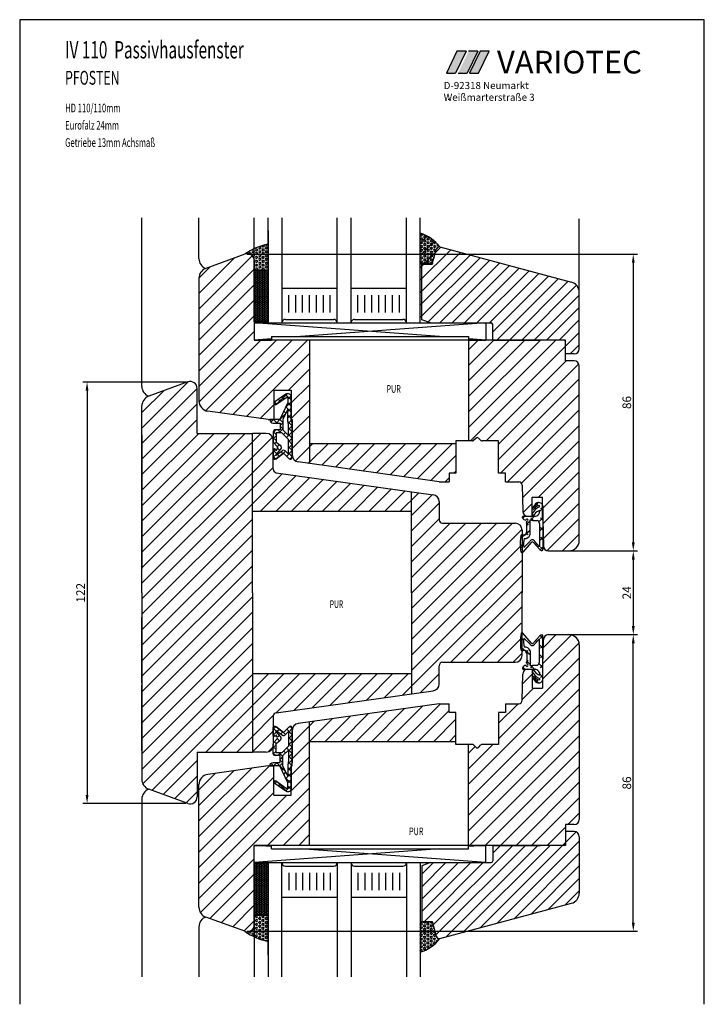
# Model space of a CAD drawing. Extents: x 3205 to 5056, y -244 to 760.
# Drawn here: x 4145 to 4343, y 125 to 410 of the extents above; entities that cross this region are included whole.
import ezdxf

# ---------------------------------------------------------------- set-up
doc = ezdxf.new("R2010")
doc.units = 0
doc.layers.get('0').update_dxf_attribs({"linetype": 'CONTINUOUS'})
doc.layers.get('DEFPOINTS').update_dxf_attribs({"linetype": 'CONTINUOUS'})
for name, color, linetype in [('1', 7, 'CONTINUOUS'), ('KOPF', 7, 'CONTINUOUS'), ('LAYER7', 70, 'CONTINUOUS'), ('SILIKON', 1, 'CONTINUOUS')]:
    doc.layers.add(name, color=color, linetype=linetype)
doc.styles.add('ROMANS', font='ROMANS.shx', dxfattribs={"width": 0.7})
doc.styles.add('STYLE1', font='ARIAL.TTF')
doc.dimstyles.get("Standard").update_dxf_attribs({"dimtxt": 0.18, "dimasz": 0.18, "dimexe": 0.18, "dimexo": 0.0625, "dimgap": 0.09, "dimtad": 0, "dimtih": 1, "dimtoh": 1, "dimdec": 4, "dimzin": 0, "dimtxsty": 'STANDARD', "dimcen": 0.09, "dimazin": 3, "dimtfac": 1, "dimtdec": 4, "dimtofl": 0, "dimtmove": 0, "dimatfit": 3, "dimtolj": 1, "dimtzin": 0})

# ---------------------------------------------------------------- blocks, each defined once
blk = doc.blocks.new('*D23')
at = {"color": 0}
for p, q in [((4301.52, 232.1), (4323.7, 232.1)), ((4322.45, 148.72), (4322.45, 229.6)), ((4210.76, 146.22), (4323.7, 146.22))]:
    blk.add_line(p, q, dxfattribs=at)
for points in [[(4322.04, 229.6), (4322.87, 229.6), (4322.45, 232.1)], [(4322.04, 148.72), (4322.87, 148.72), (4322.45, 146.22)]]:
    blk.add_solid(points, dxfattribs=at)
at = {"layer": 'DEFPOINTS', "color": 0}
for p in [(4300.9, 232.1), (4322.45, 232.1), (4210.14, 146.22)]:
    blk.add_point(p, dxfattribs=at)
at = {"color": 0, "insert": (4320.58, 189.16), "char_height": 2.5, "attachment_point": 5, "rotation": 90}
blk.add_mtext('\\A1;86', dxfattribs=at)
blk = doc.blocks.new('*D22')
at = {"color": 0}
for p, q in [((4210.76, 342.22), (4323.7, 342.22)), ((4322.45, 339.72), (4322.45, 258.84)), ((4301.52, 256.34), (4323.7, 256.34))]:
    blk.add_line(p, q, dxfattribs=at)
for points in [[(4322.04, 339.72), (4322.87, 339.72), (4322.45, 342.22)], [(4322.04, 258.84), (4322.87, 258.84), (4322.45, 256.34)]]:
    blk.add_solid(points, dxfattribs=at)
at = {"layer": 'DEFPOINTS', "color": 0}
for p in [(4210.14, 342.22), (4300.9, 256.34), (4322.45, 256.34)]:
    blk.add_point(p, dxfattribs=at)
at = {"color": 0, "insert": (4320.58, 299.28), "char_height": 2.5, "attachment_point": 5, "rotation": 90}
blk.add_mtext('\\A1;86', dxfattribs=at)
blk = doc.blocks.new('*D21')
at = {"color": 0}
for p, q in [((4193.01, 305.22), (4163.23, 305.22)), ((4164.48, 302.72), (4164.48, 185.72)), ((4193.01, 183.22), (4163.23, 183.22))]:
    blk.add_line(p, q, dxfattribs=at)
for points in [[(4164.06, 302.72), (4164.89, 302.72), (4164.48, 305.22)], [(4164.06, 185.72), (4164.89, 185.72), (4164.48, 183.22)]]:
    blk.add_solid(points, dxfattribs=at)
at = {"layer": 'DEFPOINTS', "color": 0}
for p in [(4193.64, 305.22), (4164.48, 183.22), (4193.64, 183.22)]:
    blk.add_point(p, dxfattribs=at)
at = {"color": 0, "insert": (4162.6, 244.22), "char_height": 2.5, "attachment_point": 5, "rotation": 90}
blk.add_mtext('\\A1;122', dxfattribs=at)
blk = doc.blocks.new('*D20')
at = {"color": 0}
for p, q in [((4313.24, 256.34), (4323.7, 256.34)), ((4322.45, 253.84), (4322.45, 234.6)), ((4313.24, 232.1), (4323.7, 232.1))]:
    blk.add_line(p, q, dxfattribs=at)
for points in [[(4322.04, 253.84), (4322.87, 253.84), (4322.45, 256.34)], [(4322.04, 234.6), (4322.87, 234.6), (4322.45, 232.1)]]:
    blk.add_solid(points, dxfattribs=at)
at = {"layer": 'DEFPOINTS', "color": 0}
for p in [(4312.61, 256.34), (4312.61, 232.1), (4322.45, 232.1)]:
    blk.add_point(p, dxfattribs=at)
at = {"color": 0, "insert": (4320.58, 244.22), "char_height": 2.5, "attachment_point": 5, "rotation": 90}
blk.add_mtext('\\A1;24', dxfattribs=at)

msp = doc.modelspace()

# ---------------------------------------------------------------- hatches: boundary and pattern name
for color, points in [(77, [(4274.10987, 400.93928), (4271.44062, 400.93928), (4268.39636, 394.57139), (4271.06561, 394.57139)]), (2, [(4277.48503, 400.93928), (4274.81578, 400.93928), (4271.77152, 394.57139), (4274.44077, 394.57139)]), (1, [(4275.08051, 394.57139), (4277.72769, 394.57139), (4280.7499, 400.93928), (4278.12476, 400.93928)])]:
    msp.add_hatch(color=color).paths.add_polyline_path(points)
h = msp.add_hatch()
h.set_pattern_fill('HEX', scale=0.1, style=0)
h.set_pattern_definition([(360, (3506.63, 315.0398), (-4e-15, -0.549926), [0.3175, -0.635]), (240, (3506.63, 315.0398), (-0.4762499, 0.274963), [0.3175, -0.635]), (300, (3506.9475, 315.0398), (-0.4762499, -0.274963), [0.3175, -0.635])])
h.paths.add_polyline_path([(4260.82092, 339.34492), (4260.82092, 348.30259, -0.152765702), (4266.50558, 344.32412), (4266.42799, 344.34492, 0.339454259), (4265.46206, 343.60374), (4264.32092, 339.34492), (4263.82092, 339.34492, 0.130645703)])
h = msp.add_hatch()
h.set_pattern_fill('HONEY', scale=0.1, style=0)
h.set_pattern_definition([(360, (4186.82092, 265.59026), (0.47625, 0.274963), [0.3175, -0.635]), (120, (4186.82092, 265.59026), (-0.4762499, 0.2749631), [0.3175, -0.635]), (60, (4186.82092, 265.59026), (6e-08, 0.5499261), [-0.635, 0.3175])])
h.paths.add_polyline_path([(4212.82092, 322.59026), (4216.82092, 322.59026), (4216.82092, 337.59026), (4212.82092, 337.59026)])
h = msp.add_hatch()
h.set_pattern_fill('ANSI37', scale=0.4, style=0)
h.set_pattern_definition([(315, (4223.8209, 294.3449), (-0.89803, -0.89803), []), (225, (4223.8209, 294.3449), (-0.89803, 0.89803), [])])
h.paths.add_polyline_path([(4218.32092, 283.34492, 0.668178638), (4219.17447, 282.99136), (4221.32092, 284.63781), (4222.96736, 282.99136, 0.668178638), (4223.82092, 283.34492), (4223.82092, 293.34492, 0.201512755), (4223.52092, 294.05906), (4223.52092, 300.84492, 0.606814896), (4221.94734, 301.66407), (4218.52092, 299.26486), (4218.97978, 298.60954), (4222.04884, 300.75852, -0.606814896), (4222.52092, 300.51278), (4222.52092, 299.24019), (4220.23821, 294.34492), (4217.32092, 294.34492, 0.414213562), (4218.32092, 293.34492), (4220.32092, 293.34492), (4220.32092, 291.34492), (4218.82092, 291.34492, 0.414213562), (4218.32092, 290.84492), (4218.32092, 288.0269, 0.176326981), (4218.43789, 287.70551), (4219.42484, 286.52931, -0.315298789), (4219.47483, 285.95792), (4219.12092, 285.34492), (4219.12092, 285.44492, 1), (4218.32092, 285.44492)])
h.paths.add_polyline_path([(4221.12092, 291.34492), (4221.12092, 294.34492), (4222.52092, 297.34723), (4222.52092, 293.97917), (4222.72092, 292.84492), (4222.72092, 289.74492)], flags=16)
h.paths.add_polyline_path([(4219.12092, 284.06918), (4219.12092, 284.34492), (4220.46105, 285.80008, 0.315298789), (4220.36107, 286.94286), (4219.12092, 287.82495), (4219.12092, 290.54492), (4220.78954, 290.54492), (4222.72092, 288.61355), (4222.72092, 284.36918), (4221.67447, 285.41563, 0.414213562), (4220.96736, 285.41563)], flags=16)
h = msp.add_hatch()
h.set_pattern_fill('ANSI37', scale=0.4, style=0)
h.set_pattern_definition([(45, (4223.8209, 194.1016), (-0.89803, 0.89803), []), (135, (4223.8209, 194.1016), (-0.89803, -0.89803), [])])
h.paths.add_polyline_path([(4218.32092, 205.10165, -0.668178638), (4219.17447, 205.4552), (4221.32092, 203.80876), (4222.96736, 205.4552, -0.668178638), (4223.82092, 205.10165), (4223.82092, 195.10165, -0.201512755), (4223.52092, 194.38751), (4223.52092, 187.60165, -0.606814896), (4221.94734, 186.7825), (4218.52092, 189.18171), (4218.97978, 189.83703), (4222.04884, 187.68804, 0.606814896), (4222.52092, 187.93379), (4222.52092, 189.20638), (4220.23821, 194.10165), (4217.32092, 194.10165, -0.414213562), (4218.32092, 195.10165), (4220.32092, 195.10165), (4220.32092, 197.10165), (4218.82092, 197.10165, -0.414213562), (4218.32092, 197.60165), (4218.32092, 200.41966, -0.176326981), (4218.43789, 200.74106), (4219.42484, 201.91726, 0.315298789), (4219.47483, 202.48865), (4219.12092, 203.10165), (4219.12092, 203.00165, -1), (4218.32092, 203.00165)])
h.paths.add_polyline_path([(4221.12092, 197.10165), (4221.12092, 194.10165), (4222.52092, 191.09934), (4222.52092, 194.46739), (4222.72092, 195.60165), (4222.72092, 198.70165)], flags=16)
h.paths.add_polyline_path([(4219.12092, 204.37739), (4219.12092, 204.10165), (4220.46105, 202.64649, -0.315298789), (4220.36107, 201.5037), (4219.12092, 200.62162), (4219.12092, 197.90165), (4220.78954, 197.90165), (4222.72092, 199.83302), (4222.72092, 204.07739), (4221.67447, 203.03094, -0.414213562), (4220.96736, 203.03094)], flags=16)
h = msp.add_hatch()
h.set_pattern_fill('HONEY', scale=0.1, style=0)
h.set_pattern_definition([(360, (4186.82092, 222.8563), (0.47625, -0.274963), [0.3175, -0.635]), (240, (4186.82092, 222.8563), (-0.4762499, -0.2749631), [0.3175, -0.635]), (300, (4186.82092, 222.8563), (6e-08, -0.5499261), [-0.635, 0.3175])])
h.paths.add_polyline_path([(4212.82092, 150.85631), (4216.82092, 150.85631), (4216.82092, 165.85631), (4212.82092, 165.85631)])
h = msp.add_hatch()
h.set_pattern_fill('HEX', scale=0.1, style=0)
h.set_pattern_definition([(0, (3506.63, 173.4068), (0, 0.549926), [0.3175, -0.635]), (120, (3506.63, 173.4068), (-0.4762499, -0.274963), [0.3175, -0.635]), (60, (3506.9475, 173.4068), (-0.4762499, 0.274963), [0.3175, -0.635])])
h.paths.add_polyline_path([(4260.82092, 149.10165), (4260.82092, 140.14397, 0.152765702), (4266.50558, 144.12244), (4266.42799, 144.10165, -0.339454259), (4265.46206, 144.84283), (4264.32092, 149.10165), (4263.82092, 149.10165, -0.130645703)])
at = {"layer": '1'}
h = msp.add_hatch(dxfattribs=at)
h.set_pattern_fill('ANSI31', color=256, style=0)
h.paths.add_polyline_path([(4228.82092, 317.34492), (4212.82092, 317.34492), (4212.82092, 340.34492, 0.520567051), (4210.13688, 342.2243), (4198.79486, 338.09614, 0.315298789), (4196.82092, 335.27707), (4196.82092, 299.76359, 0.373884679), (4199.4034, 296.79279), (4216.82092, 294.34492), (4218.52092, 294.34492), (4218.52092, 302.84492), (4223.52092, 302.84492), (4223.52092, 294.34492), (4223.82092, 294.34492), (4223.82092, 284.05648, 0.373884679), (4225.54257, 282.07594), (4228.82092, 281.6152)])
h.paths.add_polyline_path([(4306.82092, 309.84492, 0.414213562), (4305.32092, 311.34492), (4302.82092, 311.34492), (4302.82092, 316.84492, 0.414213562), (4302.32092, 317.34492), (4274.82092, 317.34492), (4274.82092, 288.14492), (4275.9067, 288.14492, 0.198912367), (4276.26026, 288.29136), (4276.96736, 288.99847, -0.414213562), (4277.67447, 288.99847), (4278.38158, 288.29136, 0.198912367), (4278.73513, 288.14492), (4283.47092, 288.14492), (4283.47092, 278.84492), (4285.47092, 278.84492), (4285.47092, 276.34492), (4289.33822, 276.34492, -0.409110801), (4290.33807, 275.36237), (4290.46974, 267.81874, 0.409110801), (4291.96951, 266.34492), (4293.22092, 266.34492), (4293.22092, 271.84492), (4296.22092, 271.84492), (4296.22092, 265.3441), (4296.34047, 265.22455), (4296.46974, 257.81874, 0.409110801), (4297.96951, 256.34492), (4303.82092, 256.34492, 0.414213562), (4306.82092, 259.34492)])
h.paths.add_polyline_path([(4306.82092, 229.10165, 0.414213562), (4303.82092, 232.10165), (4297.96951, 232.10165, 0.414213562), (4296.46951, 230.60165), (4296.32092, 219.10165), (4296.32092, 219.70442), (4296.22092, 219.80442), (4296.22092, 216.60165), (4293.22092, 216.60165), (4293.22092, 222.10165), (4291.96951, 222.10165, 0.409110801), (4290.46974, 220.62783), (4290.33807, 213.0842, -0.409110801), (4289.33822, 212.10165), (4285.47092, 212.10165), (4285.47092, 209.60165), (4283.47092, 209.60165), (4283.47092, 200.30165), (4278.73513, 200.30165, 0.198912367), (4278.38158, 200.1552), (4277.67447, 199.4481, -0.414213562), (4276.96736, 199.4481), (4276.26026, 200.1552, 0.198912367), (4275.9067, 200.30165), (4274.82092, 200.30165), (4274.82092, 171.10165), (4279.82092, 171.10165), (4302.32092, 171.10165, 0.414213562), (4302.82092, 171.60165), (4302.82092, 177.10165), (4305.32092, 177.10165, 0.414213562), (4306.82092, 178.60165)])
h.paths.add_polyline_path([(4271.17092, 209.60165), (4269.17092, 209.60165), (4269.17092, 212.10165), (4266.32092, 212.10165), (4228.82092, 206.83137), (4228.82092, 201.10165), (4271.17092, 201.10165)])
h.paths.add_polyline_path([(4290.32092, 255.81493, -0.296413608), (4290.02092, 255.94492), (4289.81467, 257.07904), (4290.32092, 257.58529), (4290.32092, 260.3283), (4289.84704, 259.93984, -0.036580552), (4289.97453, 260.65926, -0.386646472), (4290.32092, 261.04494), (4290.32092, 262.34492, 0.414213562), (4288.32092, 264.34492), (4267.32092, 264.34492, -0.414213562), (4266.32092, 265.34492), (4266.32092, 270.60634, 0.373884679), (4264.59926, 272.58688), (4258.32092, 273.46924), (4258.32092, 244.22328), (4258.32092, 214.97732), (4264.59926, 215.85969, 0.373884679), (4266.32092, 217.84022), (4266.32092, 223.10165, -0.414213562), (4267.32092, 224.10165), (4288.32092, 224.10165, 0.414213562), (4290.32092, 226.10165), (4290.32092, 227.40162, -0.386646472), (4289.97453, 227.7873, -0.062210021), (4289.82092, 229.01715), (4289.82092, 231.04095), (4290.32092, 244.22328)])
h.paths.add_polyline_path([(4258.32092, 273.46924), (4219.18174, 278.96989, -0.373884679), (4218.32092, 279.96016), (4218.32092, 288.34492, 0.414213562), (4216.32092, 290.34492), (4212.32092, 290.34492), (4212.32092, 267.72328), (4258.32092, 267.72328)])
h.paths.add_polyline_path([(4258.32092, 214.97732), (4258.32092, 220.72328), (4212.32092, 220.72328), (4212.32092, 198.10165), (4216.32092, 198.10165, 0.480978119), (4218.27163, 200.54291), (4218.32092, 200.60165), (4218.32092, 208.4864, -0.373884679), (4219.18174, 209.47667)])
h.paths.add_polyline_path([(4228.82092, 206.83137), (4225.54257, 206.37063, 0.373884679), (4223.82092, 204.39009), (4223.82092, 195.10165), (4223.82092, 194.10165), (4223.52092, 187.60165), (4223.52092, 185.60165), (4218.52092, 185.60165), (4218.52092, 194.10165), (4216.82092, 194.10165), (4199.4034, 191.65378, 0.373884679), (4196.82092, 188.68297), (4196.82092, 153.1695, 0.315298789), (4198.79486, 150.35042), (4210.13688, 146.22226, 0.520567051), (4212.82092, 148.10165), (4212.82092, 150.85631), (4212.82092, 165.85631), (4212.82092, 171.10165), (4217.82092, 171.10165), (4228.82092, 171.10165)])
h.paths.add_polyline_path([(4322.45338, 186.45362), (4322.45338, 191.87029), (4318.70338, 191.87029), (4318.70338, 186.45362)], flags=9)
h.paths.add_polyline_path([(4322.45338, 296.57628), (4322.45338, 301.99294), (4318.70338, 301.99294), (4318.70338, 296.57628)], flags=9)
h.paths.add_polyline_path([(4164.47807, 240.68162), (4164.47807, 247.76495), (4160.72807, 247.76495), (4160.72807, 240.68162)], flags=9)
h.paths.add_polyline_path([(4322.45338, 241.51495), (4322.45338, 246.93162), (4318.70338, 246.93162), (4318.70338, 241.51495)], flags=9)
h.paths.add_polyline_path([(4250.80328, 301.56087), (4256.08328, 301.56087), (4256.08328, 304.86087), (4250.80328, 304.86087)], flags=9)
h.paths.add_polyline_path([(4234.39345, 239.25671), (4239.37488, 239.25671), (4239.37488, 242.55671), (4234.39345, 242.55671)], flags=9)
h.paths.add_polyline_path([(4301.05586, 385.75577), (4327.03443, 385.75577), (4327.03443, 388.96534), (4301.05586, 388.96534)], flags=9)
h.paths.add_polyline_path([(4303.7963, 381.18913), (4328.49472, 381.18913), (4328.49472, 385.26248), (4303.7963, 385.26248)], flags=9)
h.paths.add_polyline_path([(4301.05586, 389.15882), (4329.60463, 389.15882), (4329.60463, 392.36839), (4301.05586, 392.36839)], flags=9)
h.paths.add_polyline_path([(4281.33188, 392.70887), (4331.63955, 392.70887), (4331.63955, 402.90483), (4281.33188, 402.90483)], flags=9)
h.paths.add_polyline_path([(4267.08846, 386.03228), (4293.85673, 386.03228), (4293.85673, 389.24396), (4267.08846, 389.24396)], flags=9)
h.paths.add_polyline_path([(4266.94485, 381.18913), (4304.65232, 381.18913), (4304.65232, 385.26248), (4266.94485, 385.26248)], flags=9)
h.paths.add_polyline_path([(4267.09517, 389.44203), (4292.57269, 389.44203), (4292.57269, 392.61349), (4267.09517, 392.61349)], flags=9)
h.paths.add_polyline_path([(4157.62607, 390.28291), (4175.72131, 390.28291), (4175.72131, 396.28291), (4157.62607, 396.28291)], flags=9)
h.paths.add_polyline_path([(4157.73797, 372.65791), (4190.09512, 372.65791), (4190.09512, 376.40791), (4157.73797, 376.40791)], flags=9)
h.paths.add_polyline_path([(4157.81535, 377.65791), (4177.5594, 377.65791), (4177.5594, 381.40791), (4157.81535, 381.40791)], flags=9)
h.paths.add_polyline_path([(4157.49988, 397.6341), (4225.77369, 397.6341), (4225.77369, 405.1341), (4157.49988, 405.1341)], flags=9)
h.paths.add_polyline_path([(4157.48797, 381.4972), (4179.35702, 381.4972), (4179.35702, 387.21148), (4157.48797, 387.21148)], flags=9)
h.paths.add_polyline_path([(4257.33241, 173.50938), (4262.61241, 173.50938), (4262.61241, 176.80938), (4257.33241, 176.80938)], flags=9)
h = msp.add_hatch(dxfattribs=at)
h.set_pattern_fill('ANSI31', color=256, scale=0.8, style=0)
h.paths.add_polyline_path([(4306.82092, 331.21968, 0.339454259), (4304.59737, 334.11746), (4266.50558, 344.32412, 0.152765702), (4260.82092, 348.30259), (4260.82092, 322.34492), (4279.82092, 322.34492), (4281.32092, 322.34492, -0.414213562), (4281.82092, 321.84492), (4281.82092, 317.34492), (4302.82092, 317.34492), (4302.82092, 313.34492), (4305.32092, 313.34492, 0.414213562), (4306.82092, 314.84492)])
h.paths.add_polyline_path([(4306.82092, 157.22688), (4306.82092, 173.60165, 0.414213562), (4305.32092, 175.10165), (4302.82092, 175.10165), (4302.82092, 171.10165), (4281.82092, 171.10165), (4281.82092, 166.60165, -0.414213562), (4281.32092, 166.10165), (4263.82092, 166.10165), (4261.32092, 165.19172), (4261.32092, 149.10165), (4264.32092, 149.10165), (4265.46206, 144.84283, 0.493145426), (4266.92799, 144.23562), (4304.59737, 154.32911, 0.339454259)])
h = msp.add_hatch(dxfattribs=at)
h.set_pattern_fill('ANSI31', color=256, style=0)
h.paths.add_polyline_path([(4212.32092, 290.34492), (4196.32092, 290.34492), (4196.32092, 303.34492, 0.520567051), (4193.63688, 305.2243), (4182.29486, 301.09614, 0.315298789), (4180.32092, 298.27707), (4180.32092, 244.22328), (4180.32092, 190.1695, 0.315298789), (4182.29486, 187.35042), (4193.63688, 183.22226, 0.520567051), (4196.32092, 185.10165), (4196.32092, 198.10165), (4212.32092, 198.10165), (4212.32092, 244.22328)])
h = msp.add_hatch(dxfattribs=at)
h.set_pattern_fill('ANSI31', color=256, style=0)
h.paths.add_polyline_path([(4271.17092, 287.34492), (4228.82092, 287.34492), (4228.82092, 281.6152), (4266.32092, 276.34492), (4269.17092, 276.34492), (4269.17092, 278.84492), (4271.17092, 278.84492)])
at = {"layer": 'SILIKON'}
h = msp.add_hatch(dxfattribs=at)
h.set_pattern_fill('HEX', scale=0.1, style=0)
h.set_pattern_definition([(360, (1368.1988, 315.72074), (-4e-15, -0.549926), [0.3175, -0.635]), (240, (1368.1988, 315.72074), (-0.47624989, 0.274963), [0.3175, -0.635]), (300, (1368.5163, 315.72074), (-0.47624989, -0.274963), [0.3175, -0.635])])
h.paths.add_polyline_path([(4216.82092, 337.59026), (4212.82092, 337.59026), (4212.82092, 340.34492), (4212.82092, 343.79693, -0.060209541), (4216.82092, 345.12722)])
h.paths.add_polyline_path([(4212.82092, 340.34492, 0.520567051), (4210.13688, 342.2243, -0.044359143), (4212.82092, 343.79693)])
h = msp.add_hatch(dxfattribs=at)
h.set_pattern_fill('HEX', scale=0.1, style=0)
h.set_pattern_definition([(0, (1368.1988, 172.72583), (0, 0.549926), [0.3175, -0.635]), (120, (1368.1988, 172.72583), (-0.47624989, -0.274963), [0.3175, -0.635]), (60, (1368.5163, 172.72583), (-0.47624989, 0.274963), [0.3175, -0.635])])
h.paths.add_polyline_path([(4216.82092, 150.85631), (4212.82092, 150.85631), (4212.82092, 148.10165), (4212.82092, 144.64964, 0.060209541), (4216.82092, 143.31934)])
h.paths.add_polyline_path([(4212.82092, 148.10165, -0.520567051), (4210.13688, 146.22226, 0.044359143), (4212.82092, 144.64964)])

# ---------------------------------------------------------------- linework, layer by layer
for p, q in [((4342.99298, 410.09237), (4144.99298, 410.09237)), ((4144.99298, 410.09237), (4144.99298, 125.09237)), ((4342.99298, 125.09237), (4342.99298, 410.09237)), ((4266.50558, 344.32412), (4304.59737, 334.11746)), ((4266.50558, 144.12244), (4304.59737, 154.32911))]:
    msp.add_line(p, q)
at = {"color": 77}
for p, q in [((4271.44062, 400.93928), (4268.39636, 394.57139)), ((4274.10987, 400.93928), (4271.06561, 394.57139)), ((4274.10987, 400.93928), (4271.44062, 400.93928)), ((4268.39636, 394.57139), (4271.06561, 394.57139))]:
    msp.add_line(p, q, dxfattribs=at)
at = {"color": 2}
for p, q in [((4277.48503, 400.93928), (4274.44077, 394.57139)), ((4277.48503, 400.93928), (4274.81578, 400.93928)), ((4271.77152, 394.57139), (4274.44077, 394.57139))]:
    msp.add_line(p, q, dxfattribs=at)
at = {"color": 1}
for p, q in [((4278.12476, 400.93928), (4275.08051, 394.57139)), ((4277.72769, 394.57139), (4280.7499, 400.93928)), ((4280.7499, 400.93928), (4278.12476, 400.93928)), ((4275.08051, 394.57139), (4277.72769, 394.57139))]:
    msp.add_line(p, q, dxfattribs=at)
at = {"color": 7}
for p, q in [((4180.32092, 303.91522), (4180.32092, 352.70855)), ((4196.82092, 340.91522), (4196.82092, 352.70855)), ((4212.82092, 343.57674), (4212.82092, 352.70855)), ((4216.82092, 322.34492), (4216.82092, 352.70855)), ((4220.82092, 352.70855), (4220.82092, 322.34492)), ((4236.82092, 322.34492), (4236.82092, 352.70855)), ((4240.82092, 322.34492), (4240.82092, 352.70855)), ((4256.82092, 322.34492), (4256.82092, 352.70855)), ((4260.82092, 322.34492), (4260.82092, 352.70855)), ((4216.82092, 349.09469), (4216.82092, 337.59026)), ((4260.82092, 340.34492), (4260.82092, 347.34492)), ((4210.13688, 342.2243), (4198.79486, 338.09614)), ((4212.82092, 337.59026), (4212.82092, 344.34492)), ((4264.32092, 339.34492), (4265.46206, 343.60374)), ((4212.82092, 340.34492), (4212.82092, 317.34492)), ((4261.32092, 339.34492), (4264.32092, 339.34492)), ((4261.32092, 323.25484), (4261.32092, 339.34492)), ((4212.82092, 322.59026), (4212.82092, 337.59026)), ((4212.82092, 337.59026), (4216.82092, 337.59026)), ((4216.82092, 337.59026), (4212.82092, 337.59026)), ((4216.82092, 337.59026), (4216.82092, 322.59026)), ((4196.82092, 335.27707), (4196.82092, 299.76359)), ((4196.82092, 333.34492), (4196.82092, 314.34492)), ((4220.82092, 332.34492), (4236.82092, 332.34492)), ((4240.82092, 332.34492), (4256.82092, 332.34492)), ((4306.82092, 314.84492), (4306.82092, 331.21968)), ((4222.82092, 325.34492), (4222.82092, 330.34492)), ((4224.82092, 325.34492), (4224.82092, 330.34492)), ((4226.82092, 325.34492), (4226.82092, 330.34492)), ((4226.82092, 325.34492), (4226.82092, 330.34492)), ((4228.82092, 325.34492), (4228.82092, 330.34492)), ((4228.82092, 325.34492), (4228.82092, 330.34492)), ((4230.82092, 325.34492), (4230.82092, 330.34492)), ((4232.82092, 325.34492), (4232.82092, 330.34492)), ((4234.82092, 325.34492), (4234.82092, 330.34492)), ((4242.82092, 325.34492), (4242.82092, 330.34492)), ((4244.82092, 325.34492), (4244.82092, 330.34492)), ((4246.82092, 325.34492), (4246.82092, 330.34492)), ((4248.82092, 325.34492), (4248.82092, 330.34492)), ((4250.82092, 325.34492), (4250.82092, 330.34492)), ((4252.82092, 325.34492), (4252.82092, 330.34492)), ((4254.82092, 325.34492), (4254.82092, 330.34492)), ((4254.82092, 325.34492), (4254.82092, 330.34492)), ((4256.82092, 325.34492), (4256.82092, 330.34492)), ((4260.82092, 325.34492), (4260.82092, 330.34492)), ((4216.82092, 322.59026), (4212.82092, 322.59026)), ((4212.82092, 322.34492), (4279.82092, 322.34492)), ((4212.82092, 322.34492), (4212.82092, 317.34492)), ((4266.42092, 318.34492), (4212.82092, 322.34492)), ((4221.82092, 323.34492), (4235.82092, 323.34492)), ((4279.82092, 322.34492), (4226.22092, 318.34492)), ((4241.82092, 323.34492), (4255.82092, 323.34492)), ((4263.82092, 322.34492), (4261.32092, 323.25484)), ((4263.82092, 322.34492), (4281.32092, 322.34492)), ((4279.82092, 322.34492), (4279.82092, 317.34492)), ((4281.82092, 317.34492), (4281.82092, 321.84492)), ((4217.82092, 317.71805), (4212.82092, 317.34492)), ((4212.82092, 317.34492), (4217.82092, 317.34492)), ((4302.82092, 317.34492), (4212.82092, 317.34492)), ((4217.82092, 318.34492), (4274.82092, 318.34492)), ((4217.82092, 318.34492), (4217.82092, 317.34492)), ((4228.82092, 317.34492), (4228.82092, 281.6152)), ((4274.82092, 318.34492), (4274.82092, 317.34492)), ((4279.82092, 317.34492), (4274.82092, 317.71805)), ((4274.82092, 317.34492), (4274.82092, 288.14492)), ((4274.82092, 317.34492), (4279.82092, 317.34492)), ((4281.82092, 317.34492), (4295.60137, 317.34492)), ((4302.82092, 311.34492), (4302.82092, 317.34492)), ((4305.32092, 313.34492), (4302.82092, 313.34492)), ((4305.32092, 311.34492), (4302.82092, 311.34492)), ((4306.82092, 259.34492), (4306.82092, 309.84492)), ((4193.63688, 305.2243), (4182.29486, 301.09614)), ((4196.32092, 290.34492), (4196.32092, 303.34492)), ((4218.52092, 302.84492), (4223.52092, 302.84492)), ((4218.52092, 302.84492), (4218.52092, 294.34492)), ((4223.52092, 302.84492), (4223.52092, 294.34492)), ((4180.32092, 244.22328), (4180.32092, 298.27707)), ((4216.82092, 294.34492), (4199.4034, 296.79279)), ((4216.82092, 294.34492), (4218.52092, 294.34492)), ((4217.32092, 294.34492), (4217.32092, 294.34492)), ((4223.52092, 294.34492), (4223.82092, 294.34492)), ((4223.82092, 294.34492), (4223.82092, 284.05648)), ((4180.32092, 289.86306), (4180.32092, 270.86306)), ((4196.32092, 290.34492), (4212.32092, 290.34492)), ((4212.32092, 244.22328), (4212.32092, 290.34492)), ((4218.32092, 279.96016), (4218.32092, 288.34492)), ((4271.17092, 288.14492), (4271.17092, 278.84492)), ((4275.9067, 288.14492), (4271.17092, 288.14492)), ((4276.96736, 288.99847), (4276.26026, 288.29136)), ((4277.67447, 288.99847), (4278.38158, 288.29136)), ((4283.47092, 288.14492), (4278.73513, 288.14492)), ((4283.47092, 278.84492), (4283.47092, 288.14492)), ((4271.17092, 287.34492), (4228.82092, 287.34492)), ((4266.32092, 276.34492), (4225.54257, 282.07594)), ((4219.18174, 278.96989), (4264.59926, 272.58688)), ((4266.32092, 276.34492), (4269.17092, 276.34492)), ((4285.47092, 276.34492), (4289.33822, 276.34492)), ((4290.33807, 275.36237), (4290.46974, 267.81874)), ((4258.32092, 244.22328), (4258.32092, 273.46924)), ((4293.22092, 266.34492), (4293.22092, 271.84492)), ((4293.22092, 271.84492), (4296.22092, 271.84492)), ((4296.22092, 265.81486), (4296.22092, 271.84492)), ((4180.32092, 270.26306), (4180.32092, 251.26306)), ((4266.32092, 270.60634), (4266.32092, 265.34492)), ((4293.32092, 268.61162), (4293.32092, 268.74492)), ((4295.07649, 270.32615), (4293.32981, 268.57947)), ((4294.21834, 270.1751), (4294.92545, 269.468)), ((4295.32092, 269.04492), (4295.32092, 269.44492)), ((4296.32092, 268.74215), (4295.32092, 267.74215)), ((4295.32092, 267.34492), (4295.32092, 268.04492)), ((4295.63255, 268.76089), (4296.33966, 268.05378)), ((4296.32092, 269.34492), (4296.32092, 256.69492)), ((4258.32092, 267.72328), (4212.32092, 267.72328)), ((4290.42092, 265.94492), (4290.42092, 266.19492)), ((4291.09526, 266.34492), (4290.51101, 265.76067)), ((4290.57092, 266.34492), (4293.32092, 266.34492)), ((4291.96951, 266.34492), (4293.22092, 266.34492)), ((4292.62092, 265.34492), (4293.42092, 265.14492)), ((4292.62092, 261.44492), (4292.62092, 265.34492)), ((4292.80413, 265.93246), (4293.51123, 265.22536)), ((4293.92369, 266.34492), (4292.86313, 265.28436)), ((4293.32092, 267.01162), (4293.32092, 267.14492)), ((4293.32092, 266.34492), (4294.22092, 266.34492)), ((4293.42092, 265.14492), (4294.62092, 265.14492)), ((4296.32092, 265.91372), (4295.15911, 264.75191)), ((4295.63255, 265.93246), (4296.33966, 265.22536)), ((4296.33807, 265.36237), (4296.46974, 257.81874)), ((4267.32092, 264.34492), (4288.32092, 264.34492)), ((4292.62092, 262.21372), (4289.84704, 259.93984)), ((4290.32092, 262.34492), (4290.32092, 244.22328)), ((4291.38991, 264.51825), (4292.09702, 263.81114)), ((4292.62092, 265.04215), (4291.62092, 264.04215)), ((4291.62092, 261.54492), (4291.62092, 264.94492)), ((4295.32092, 264.24492), (4295.32092, 257.52822)), ((4296.32092, 263.08529), (4295.32092, 262.08529)), ((4295.63255, 263.10404), (4296.33966, 262.39693)), ((4289.82092, 257.40562), (4289.82092, 259.42942)), ((4289.97022, 260.64212), (4290.02092, 260.84492)), ((4291.38991, 261.68982), (4292.09702, 260.98272)), ((4291.62092, 261.24492), (4291.62092, 261.54492)), ((4292.62092, 261.04492), (4292.62092, 261.44492)), ((4296.32092, 260.25686), (4295.32092, 259.25686)), ((4295.63255, 260.27561), (4296.33966, 259.5685)), ((4290.73333, 257.9977), (4289.8328, 257.09717)), ((4290.02092, 255.94492), (4289.88542, 256.69002)), ((4292.92092, 258.74492), (4290.52092, 255.94492)), ((4292.52092, 259.04492), (4290.82092, 257.34492)), ((4295.30812, 256.79132), (4293.62092, 258.74492)), ((4295.32092, 257.52822), (4294.02092, 259.04492)), ((4294.52309, 258.45904), (4294.17148, 258.10742)), ((4296.32092, 257.42844), (4295.5073, 256.61482)), ((4295.63255, 257.44718), (4296.33966, 256.74008)), ((4296.06492, 256.44492), (4296.07092, 256.44492)), ((4297.96951, 256.34492), (4303.82092, 256.34492)), ((4180.32092, 244.22328), (4180.32092, 190.1695)), ((4212.32092, 244.22328), (4212.32092, 198.10165)), ((4258.32092, 244.22328), (4258.32092, 214.97732)), ((4290.32092, 226.10165), (4290.32092, 244.22328)), ((4180.32092, 218.18351), (4180.32092, 237.18351)), ((4289.82092, 231.04095), (4289.82092, 229.01715)), ((4290.73333, 230.44886), (4289.8328, 231.34939)), ((4290.02092, 232.50165), (4289.88542, 231.75655)), ((4292.92092, 229.70165), (4290.52092, 232.50165)), ((4292.52092, 229.40165), (4290.82092, 231.10165)), ((4295.30812, 231.65525), (4293.62092, 229.70165)), ((4295.32092, 230.91835), (4294.02092, 229.40165)), ((4295.32092, 224.20165), (4295.32092, 230.91835)), ((4296.32092, 231.01813), (4295.5073, 231.83175)), ((4295.63255, 230.99938), (4296.33966, 231.70649)), ((4296.06492, 232.00165), (4296.07092, 232.00165)), ((4296.32092, 219.10165), (4296.32092, 231.75165)), ((4297.96951, 232.10165), (4303.82092, 232.10165)), ((4292.62092, 226.23285), (4289.84704, 228.50673)), ((4294.52309, 229.98753), (4294.17148, 230.33914)), ((4296.32092, 228.1897), (4295.32092, 229.1897)), ((4295.63255, 228.17096), (4296.33966, 228.87806)), ((4296.33807, 223.0842), (4296.46974, 230.62783)), ((4306.82092, 229.10165), (4306.82092, 178.60165)), ((4289.97022, 227.80445), (4290.02092, 227.60165)), ((4291.38991, 226.75674), (4292.09702, 227.46385)), ((4291.62092, 227.20165), (4291.62092, 226.90165)), ((4291.62092, 226.90165), (4291.62092, 223.50165)), ((4292.62092, 227.40165), (4292.62092, 227.00165)), ((4292.62092, 227.00165), (4292.62092, 223.10165)), ((4296.32092, 225.36127), (4295.32092, 226.36127)), ((4295.63255, 225.34253), (4296.33966, 226.04964)), ((4266.32092, 217.84022), (4266.32092, 223.10165)), ((4267.32092, 224.10165), (4288.32092, 224.10165)), ((4290.42092, 222.50165), (4290.42092, 222.25165)), ((4291.09526, 222.10165), (4290.51101, 222.6859)), ((4291.38991, 223.92832), (4292.09702, 224.63542)), ((4292.62092, 223.40442), (4291.62092, 224.40442)), ((4292.62092, 223.10165), (4293.42092, 223.30165)), ((4292.80413, 222.5141), (4293.51123, 223.22121)), ((4293.92369, 222.10165), (4292.86313, 223.1622)), ((4293.42092, 223.30165), (4294.62092, 223.30165)), ((4296.32092, 222.53285), (4295.15911, 223.69466)), ((4295.63255, 222.5141), (4296.33966, 223.22121)), ((4296.22092, 222.63171), (4296.22092, 216.60165)), ((4258.32092, 220.72328), (4212.32092, 220.72328)), ((4290.33807, 213.0842), (4290.46974, 220.62783)), ((4290.57092, 222.10165), (4293.32092, 222.10165)), ((4291.96951, 222.10165), (4293.22092, 222.10165)), ((4293.22092, 222.10165), (4293.22092, 216.60165)), ((4293.32092, 222.10165), (4294.22092, 222.10165)), ((4293.32092, 221.43495), (4293.32092, 221.30165)), ((4293.32092, 219.83495), (4293.32092, 219.70165)), ((4295.07649, 218.12042), (4293.32981, 219.8671)), ((4295.32092, 221.10165), (4295.32092, 220.40165)), ((4296.32092, 219.70442), (4295.32092, 220.70442)), ((4295.63255, 219.68567), (4296.33966, 220.39278)), ((4180.32092, 198.58351), (4180.32092, 217.58351)), ((4293.22092, 216.60165), (4296.22092, 216.60165)), ((4294.21834, 218.27146), (4294.92545, 218.97857)), ((4295.32092, 219.40165), (4295.32092, 219.00165)), ((4219.18174, 209.47667), (4264.59926, 215.85969)), ((4266.32092, 212.10165), (4225.54257, 206.37063)), ((4266.32092, 212.10165), (4269.17092, 212.10165)), ((4285.47092, 212.10165), (4289.33822, 212.10165)), ((4218.32092, 208.4864), (4218.32092, 200.10165)), ((4271.17092, 200.30165), (4271.17092, 209.60165)), ((4283.47092, 209.60165), (4283.47092, 200.30165)), ((4228.82092, 171.10165), (4228.82092, 206.83137)), ((4223.82092, 194.10165), (4223.82092, 204.39009)), ((4271.17092, 201.10165), (4228.82092, 201.10165)), ((4275.9067, 200.30165), (4271.17092, 200.30165)), ((4274.82092, 171.10165), (4274.82092, 200.30165)), ((4276.96736, 199.4481), (4276.26026, 200.1552)), ((4277.67447, 199.4481), (4278.38158, 200.1552)), ((4283.47092, 200.30165), (4278.73513, 200.30165)), ((4196.32092, 198.10165), (4212.32092, 198.10165)), ((4196.32092, 198.10165), (4196.32092, 185.10165)), ((4216.82092, 194.10165), (4199.4034, 191.65378)), ((4216.82092, 194.10165), (4218.52092, 194.10165)), ((4217.32092, 194.10165), (4217.32092, 194.10165)), ((4218.52092, 185.60165), (4218.52092, 194.10165)), ((4223.52092, 185.60165), (4223.52092, 194.10165)), ((4223.52092, 194.10165), (4223.82092, 194.10165)), ((4196.82092, 153.1695), (4196.82092, 188.68297)), ((4193.63688, 183.22226), (4182.29486, 187.35042)), ((4218.52092, 185.60165), (4223.52092, 185.60165)), ((4180.32092, 184.53134), (4180.32092, 133.07686)), ((4305.32092, 177.10165), (4302.82092, 177.10165)), ((4302.82092, 177.10165), (4302.82092, 171.10165)), ((4196.82092, 155.10165), (4196.82092, 174.10165)), ((4305.32092, 175.10165), (4302.82092, 175.10165)), ((4217.82092, 170.72852), (4212.82092, 171.10165)), ((4212.82092, 148.10165), (4212.82092, 171.10165)), ((4302.82092, 171.10165), (4212.82092, 171.10165)), ((4212.82092, 166.10165), (4212.82092, 171.10165)), ((4212.82092, 171.10165), (4217.82092, 171.10165)), ((4217.82092, 170.10165), (4217.82092, 171.10165)), ((4274.82092, 171.10165), (4279.82092, 171.10165)), ((4274.82092, 170.10165), (4274.82092, 171.10165)), ((4279.82092, 171.10165), (4274.82092, 170.72852)), ((4279.82092, 166.10165), (4279.82092, 171.10165)), ((4281.82092, 171.10165), (4295.60137, 171.10165)), ((4281.82092, 171.10165), (4281.82092, 166.60165)), ((4306.82092, 173.60165), (4306.82092, 157.22688)), ((4266.42092, 170.10165), (4212.82092, 166.10165)), ((4217.82092, 170.10165), (4274.82092, 170.10165)), ((4279.82092, 166.10165), (4226.22092, 170.10165)), ((4212.82092, 166.10165), (4279.82092, 166.10165)), ((4212.82092, 165.85631), (4212.82092, 150.85631)), ((4216.82092, 165.85631), (4212.82092, 165.85631)), ((4216.82092, 166.10165), (4216.82092, 133.07686)), ((4216.82092, 150.85631), (4216.82092, 165.85631)), ((4220.82092, 133.07686), (4220.82092, 166.10165)), ((4236.82092, 166.10165), (4236.82092, 133.07686)), ((4240.82092, 166.10165), (4240.82092, 133.07686)), ((4256.82092, 166.10165), (4256.82092, 133.07686)), ((4260.82092, 166.10165), (4260.82092, 133.07686)), ((4263.82092, 166.10165), (4261.32092, 165.19172)), ((4263.82092, 166.10165), (4281.32092, 166.10165)), ((4221.82092, 165.10165), (4235.82092, 165.10165)), ((4222.82092, 163.10165), (4222.82092, 158.10165)), ((4224.82092, 163.10165), (4224.82092, 158.10165)), ((4226.82092, 163.10165), (4226.82092, 158.10165)), ((4226.82092, 163.10165), (4226.82092, 158.10165)), ((4228.82092, 163.10165), (4228.82092, 158.10165)), ((4228.82092, 163.10165), (4228.82092, 158.10165)), ((4230.82092, 163.10165), (4230.82092, 158.10165)), ((4232.82092, 163.10165), (4232.82092, 158.10165)), ((4234.82092, 163.10165), (4234.82092, 158.10165)), ((4241.82092, 165.10165), (4255.82092, 165.10165)), ((4242.82092, 163.10165), (4242.82092, 158.10165)), ((4244.82092, 163.10165), (4244.82092, 158.10165)), ((4246.82092, 163.10165), (4246.82092, 158.10165)), ((4248.82092, 163.10165), (4248.82092, 158.10165)), ((4250.82092, 163.10165), (4250.82092, 158.10165)), ((4252.82092, 163.10165), (4252.82092, 158.10165)), ((4254.82092, 163.10165), (4254.82092, 158.10165)), ((4254.82092, 163.10165), (4254.82092, 158.10165)), ((4256.82092, 163.10165), (4256.82092, 158.10165)), ((4260.82092, 163.10165), (4260.82092, 158.10165)), ((4261.32092, 165.19172), (4261.32092, 149.10165)), ((4220.82092, 156.10165), (4236.82092, 156.10165)), ((4240.82092, 156.10165), (4256.82092, 156.10165)), ((4210.13688, 146.22226), (4198.79486, 150.35042)), ((4216.82092, 150.85631), (4212.82092, 150.85631)), ((4212.82092, 150.85631), (4216.82092, 150.85631)), ((4212.82092, 150.85631), (4212.82092, 144.10165)), ((4216.82092, 139.35188), (4216.82092, 150.85631)), ((4261.32092, 149.10165), (4264.32092, 149.10165)), ((4264.32092, 149.10165), (4265.46206, 144.84283)), ((4196.82092, 147.53134), (4196.82092, 133.07686)), ((4260.82092, 148.10165), (4260.82092, 141.10165)), ((4212.82092, 144.86982), (4212.82092, 133.07686))]:
    msp.add_line(p, q, dxfattribs=at)
at = {"color": 7, "ltscale": 0.4}
for p, q in [((4271.17092, 278.84492), (4269.17092, 278.84492)), ((4269.17092, 278.84492), (4269.17092, 276.34492)), ((4285.47092, 278.84492), (4283.47092, 278.84492)), ((4285.47092, 276.34492), (4285.47092, 278.84492)), ((4269.17092, 209.60165), (4269.17092, 212.10165)), ((4285.47092, 212.10165), (4285.47092, 209.60165)), ((4271.17092, 209.60165), (4269.17092, 209.60165)), ((4285.47092, 209.60165), (4283.47092, 209.60165))]:
    msp.add_line(p, q, dxfattribs=at)
at = {"color": 7}
for points in [[(4221.32092, 284.63781), (4219.17447, 282.99136), (4221.32092, 284.63781), (4222.96736, 282.99136, 0.668178638), (4223.82092, 283.34492), (4223.82092, 293.34492, 0.201512755), (4223.52092, 294.05906), (4223.52092, 300.84492, 0.606814896), (4221.94734, 301.66407), (4218.52092, 299.26486), (4218.97978, 298.60954), (4222.04884, 300.75852, -0.606814896), (4222.52092, 300.51278), (4222.52092, 299.24019), (4220.23821, 294.34492), (4217.32092, 294.34492), (4217.32092, 294.34492, 0.414213562), (4218.32092, 293.34492), (4220.32092, 293.34492), (4220.32092, 291.34492), (4218.82092, 291.34492, 0.414213562), (4218.32092, 290.84492), (4218.32092, 288.0269, 0.176326981), (4218.43789, 287.70551), (4219.42484, 286.52931, -0.315298789), (4219.47483, 285.95792), (4219.12092, 285.34492), (4219.12092, 285.44492, 1), (4218.32092, 285.44492), (4218.32092, 283.34492, 0.668178638), (4219.17447, 282.99136)], [(4221.32092, 203.80876), (4219.17447, 205.4552), (4221.32092, 203.80876), (4222.96736, 205.4552, -0.668178638), (4223.82092, 205.10165), (4223.82092, 195.10165, -0.201512755), (4223.52092, 194.38751), (4223.52092, 187.60165, -0.606814896), (4221.94734, 186.7825), (4218.52092, 189.18171), (4218.97978, 189.83703), (4222.04884, 187.68804, 0.606814896), (4222.52092, 187.93379), (4222.52092, 189.20638), (4220.23821, 194.10165), (4217.32092, 194.10165), (4217.32092, 194.10165, -0.414213562), (4218.32092, 195.10165), (4220.32092, 195.10165), (4220.32092, 197.10165), (4218.82092, 197.10165, -0.414213562), (4218.32092, 197.60165), (4218.32092, 200.41966, -0.176326981), (4218.43789, 200.74106), (4219.42484, 201.91726, 0.315298789), (4219.47483, 202.48865), (4219.12092, 203.10165), (4219.12092, 203.00165, -1), (4218.32092, 203.00165), (4218.32092, 205.10165, -0.668178638), (4219.17447, 205.4552)]]:
    msp.add_lwpolyline(points, format="xyb", dxfattribs=at)
for points in [[(4222.52092, 297.34723), (4221.12092, 294.34492), (4221.12092, 291.34492), (4222.72092, 289.74492), (4222.72092, 292.84492), (4222.52092, 293.97917)], [(4222.52092, 191.09934), (4221.12092, 194.10165), (4221.12092, 197.10165), (4222.72092, 198.70165), (4222.72092, 195.60165), (4222.52092, 194.46739)]]:
    msp.add_lwpolyline(points, close=True, dxfattribs=at)
for points in [[(4219.12092, 287.82495), (4220.36107, 286.94286, -0.315298789), (4220.46105, 285.80008), (4219.12092, 284.34492), (4219.12092, 284.06918), (4220.96736, 285.41563, -0.414213562), (4221.67447, 285.41563), (4222.72092, 284.36918), (4222.72092, 288.61355), (4220.78954, 290.54492), (4219.12092, 290.54492)], [(4219.12092, 200.62162), (4220.36107, 201.5037, 0.315298789), (4220.46105, 202.64649), (4219.12092, 204.10165), (4219.12092, 204.37739), (4220.96736, 203.03094, 0.414213562), (4221.67447, 203.03094), (4222.72092, 204.07739), (4222.72092, 199.83302), (4220.78954, 197.90165), (4219.12092, 197.90165)]]:
    msp.add_lwpolyline(points, format="xyb", close=True, dxfattribs=at)
for centre, radius, start, end in [((4257.30446, 337.22755), 11.6199, 37.6420218, 72.3847358), ((4220.32449, 327.91362), 17.56653, 101.5045689, 125.446647), ((4210.82092, 340.34492), 2, 360, 110), ((4266.42799, 343.34492), 1, 90, 165), ((4199.82092, 340.91522), 3, 180, 250), ((4262.32092, 333.70218), 5.8387, 75.1134194, 104.8865806), ((4199.82092, 335.27707), 3, 110, 180), ((4221.82092, 322.34492), 1, 90, 180), ((4235.82092, 322.34492), 1, 360, 90), ((4241.82092, 322.34492), 1, 90, 180), ((4255.82092, 322.34492), 1, 360, 90), ((4281.32092, 321.84492), 0.5, 360, 90), ((4302.32092, 316.84492), 0.5, 360, 90), ((4305.32092, 314.84492), 1.5, 270, 360), ((4305.32092, 309.84492), 1.5, 360, 90), ((4194.32092, 303.34492), 2, 360, 110), ((4183.32092, 303.91522), 3, 180, 250), ((4183.32092, 298.27707), 3, 110, 180), ((4199.82092, 299.76359), 3, 180, 262), ((4216.32092, 288.34492), 2, 360, 90), ((4275.9067, 288.64492), 0.5, 270, 315), ((4277.32092, 288.64492), 0.5, 45, 135), ((4278.73513, 288.64492), 0.5, 225, 270), ((4225.82092, 284.05648), 2, 180, 262), ((4219.32092, 279.96016), 1, 180, 262), ((4289.33822, 275.34492), 1, 1, 90), ((4264.32092, 270.60634), 2, 0, 82), ((4293.56572, 268.66232), 0.25003, 191.700978, 316.912391), ((4296.22092, 267.54492), 3.13847, 120.650668, 157.520566), ((4297.07092, 265.11492), 4.30202, 114.003057, 145.608085), ((4295.44742, 267.46262), 1.98635, 93.651365, 148.802752), ((4296.10172, 265.61032), 2.55676, 107.781553, 148.534316), ((4295.07092, 269.03932), 1.28685, 13.738191, 110.468498), ((4267.32092, 265.34492), 1, 180, 270), ((4291.43242, 266.32572), 1.08086, 200.62988, 269.390381), ((4290.57092, 266.19492), 0.15, 90, 180), ((4291.96951, 267.84492), 1.5, 181, 270), ((4291.72712, 265.23242), 0.30645, 249.726208, 177.662313), ((4293.62092, 266.97822), 0.30184, 173.647231, 353.666097), ((4297.26172, 265.42452), 4.29996, 150.454107, 156.41579), ((4293.77092, 267.94492), 1.66208, 285.708638, 338.83874), ((4294.35512, 264.21592), 0.96628, 1.719899, 74.033427), ((4295.33822, 265.34492), 1, 1, 28.0305357), ((4288.32092, 262.34492), 2, 360, 90), ((4294.82092, 259.42942), 5, 165.963479, 180), ((4290.35982, 260.66162), 0.38529, 47.335162, 151.592485), ((4290.84817, 262.00398), 1.0832, 257.8890145, 315.5117944), ((4296.43762, 258.43082), 5.72071, 164.652647, 190.942231), ((4291.13231, 261.48187), 1.55142, 262.1688035, 343.6412784), ((4293.27092, 258.69492), 0.82765, 25.016893, 154.983107), ((4293.82092, 257.40562), 4.00003, 180, 190.305615), ((4293.27092, 258.54492), 0.40311, 29.744881, 150.255119), ((4296.06492, 257.44492), 1, 220.815084, 270), ((4296.07092, 256.69492), 0.25, 270, 360), ((4297.96951, 257.84492), 1.5, 181, 270), ((4303.82092, 259.34492), 3, 270, 360), ((4290.27092, 256.11072), 0.29998, 213.552338, 326.447662), ((4293.82092, 231.04095), 4.00003, 169.694385, 180), ((4290.27092, 232.33585), 0.29998, 33.552338, 146.447662), ((4296.43762, 230.01575), 5.72071, 169.057769, 195.347353), ((4296.06492, 231.00165), 1, 90, 139.184916), ((4296.07092, 231.75165), 0.25, 0, 90), ((4297.96951, 230.60165), 1.5, 90, 179), ((4303.82092, 229.10165), 3, 0, 90), ((4294.82092, 229.01715), 5, 180, 194.036521), ((4291.13231, 226.96469), 1.55142, 16.3587216, 97.8311965), ((4293.27092, 229.75165), 0.82765, 205.016893, 334.983107), ((4293.27092, 229.90165), 0.40311, 209.744881, 330.255119), ((4288.32092, 226.10165), 2, 270, 0), ((4290.35982, 227.78495), 0.38529, 208.407515, 312.664838), ((4290.84817, 226.44259), 1.0832, 44.4882056, 102.1109855), ((4267.32092, 223.10165), 1, 90, 180), ((4291.43242, 222.12085), 1.08086, 90.609619, 159.37012), ((4291.72712, 223.21415), 0.30645, 182.337687, 110.273792), ((4294.35512, 224.23065), 0.96628, 285.966573, 358.280101), ((4295.33822, 223.10165), 1, 331.9694643, 359), ((4290.57092, 222.25165), 0.15, 180, 270), ((4291.96951, 220.60165), 1.5, 90, 179), ((4293.62092, 221.46835), 0.30184, 6.333903, 186.352769), ((4293.56572, 219.78425), 0.25003, 43.087609, 168.299022), ((4297.26172, 223.02205), 4.29996, 203.58421, 209.545893), ((4296.22092, 220.90165), 3.13847, 202.479434, 239.349332), ((4297.07092, 223.33165), 4.30202, 214.391915, 245.996943), ((4295.44742, 220.98395), 1.98635, 211.197248, 266.348635), ((4296.10172, 222.83625), 2.55676, 211.465684, 252.218447), ((4293.77092, 220.50165), 1.66208, 21.16126, 74.291362), ((4264.32092, 217.84022), 2, 278, 360), ((4295.07092, 219.40725), 1.28685, 249.531502, 346.261809), ((4289.33822, 213.10165), 1, 270, 359), ((4219.32092, 208.4864), 1, 98, 180), ((4225.82092, 204.39009), 2, 98, 180), ((4216.32092, 200.10165), 2, 270, 0), ((4275.9067, 199.80165), 0.5, 45, 90), ((4278.73513, 199.80165), 0.5, 90, 135), ((4277.32092, 199.80165), 0.5, 225, 315), ((4199.82092, 188.68297), 3, 98, 180), ((4183.32092, 190.1695), 3, 180, 250), ((4183.32092, 184.53134), 3, 110, 180), ((4194.32092, 185.10165), 2, 250, 0), ((4305.32092, 178.60165), 1.5, 270, 360), ((4305.32092, 173.60165), 1.5, 0, 90), ((4302.32092, 171.60165), 0.5, 270, 0), ((4221.82092, 166.10165), 1, 180, 270), ((4235.82092, 166.10165), 1, 270, 0), ((4241.82092, 166.10165), 1, 180, 270), ((4255.82092, 166.10165), 1, 270, 0), ((4281.32092, 166.60165), 0.5, 270, 0), ((4199.82092, 153.1695), 3, 180, 250), ((4199.82092, 147.53134), 3, 110, 180), ((4262.32092, 154.74438), 5.8387, 255.1134194, 284.8865806), ((4210.82092, 148.10165), 2, 250, 0), ((4220.32449, 160.53294), 17.56653, 234.553353, 258.4954311), ((4257.30446, 151.21902), 11.6199, 287.6152642, 322.3579782), ((4266.42799, 145.10165), 1, 195, 270)]:
    msp.add_arc(centre, radius, start, end, dxfattribs=at)
for centre, start, end in [((4303.82092, 331.21968), 360, 75), ((4303.82092, 157.22688), 285, 0)]:
    msp.add_arc(centre, 3, start, end)
at = {"layer": '1'}
for p, q in [((4306.82092, 331.21968), (4306.82092, 352.42205)), ((4216.32092, 290.34492), (4212.32092, 290.34492)), ((4216.32092, 198.10165), (4212.32092, 198.10165))]:
    msp.add_line(p, q, dxfattribs=at)
at = {"layer": 'LAYER7', "color": 77}
msp.add_line((4268.94789, 387.07434), (4269.29935, 387.07434), dxfattribs=at)
msp.add_line((4268.94789, 387.07434), (4269.29935, 387.07434), dxfattribs=at)
msp.add_line((4268.94789, 387.07434), (4269.29935, 387.07434), dxfattribs=at)
msp.add_line((4268.94789, 387.07434), (4269.29935, 387.07434), dxfattribs=at)

# ---------------------------------------------------------------- texts
at = {"color": 7, "style": 'ROMANS'}
for s, height, width, p in [('IV 110  Passivhausfenster', 5, 0.65, (4158.13083, 398.8841)), ('PFOSTEN', 4, 0.65, (4158.13083, 391.28291)), ('HD 110/110mm', 2.5, 0.65, (4158.13083, 383.28291)), ('Eurofalz 24mm', 2.5, 0.65, (4158.13083, 378.28291)), ('Getriebe 13mm Achsmaß', 2.5, 0.65, (4158.13083, 373.28291)), ('PUR', 2.2, 0.7, (4251.05995, 302.11087)), ('PUR', 2.2, 0.65, (4234.67107, 239.80671)), ('PUR', 2.2, 0.7, (4257.58908, 174.05938))]:
    msp.add_text(s, height=height, dxfattribs=dict(at, width=width)).set_placement(p)
at = {"style": 'STYLE1'}
msp.add_text('VARIOTEC', height=6.568786, dxfattribs=at).set_placement((4283.03121, 394.52021))
at = {"layer": 'KOPF', "color": 7, "style": 'STYLE1'}
for s, p in [('D-92318 Neumarkt', (4267.62374, 390.0073)), ('Weißmarterstraße 3', (4267.62374, 386.60426))]:
    msp.add_text(s, height=2.0691402, dxfattribs=at).set_placement(p)

# ---------------------------------------------------------------- dimensions: what is measured, and where the dimension line sits
for base, p1, p2, angle, picture, middle in [((4322.45338, 256.34492), (4210.13688, 342.2243), (4300.89521, 256.34492), 270, '*D22', (4320.57838, 299.28461)), ((4164.47807, 183.22226), (4193.63688, 305.2243), (4193.63688, 183.22226), 90, '*D21', (4162.60307, 244.22328)), ((4322.45338, 232.10165), (4312.6118, 256.34492), (4312.6118, 232.10165), 90, '*D20', (4320.57838, 244.22328)), ((4322.45338, 232.10165), (4210.13688, 146.22226), (4300.89521, 232.10165), 90, '*D23', (4320.57838, 189.16196))]:
    dim = msp.add_linear_dim(base=base, p1=p1, p2=p2, angle=angle, dimstyle='STANDARD', override={"dimtxt": 2.5, "dimasz": 2.5, "dimexe": 1.25, "dimexo": 0.625, "dimgap": 0.625, "dimtad": 1, "dimtih": 0, "dimtoh": 0, "dimdec": 0, "dimzin": 8, "dimlunit": 6, "dimcen": 2.5, "dimtdec": 0, "dimtofl": 1})
    dim.commit()
    dim.dimension.update_dxf_attribs({"geometry": picture, "text_midpoint": middle})

doc.saveas('drawing.dxf')
